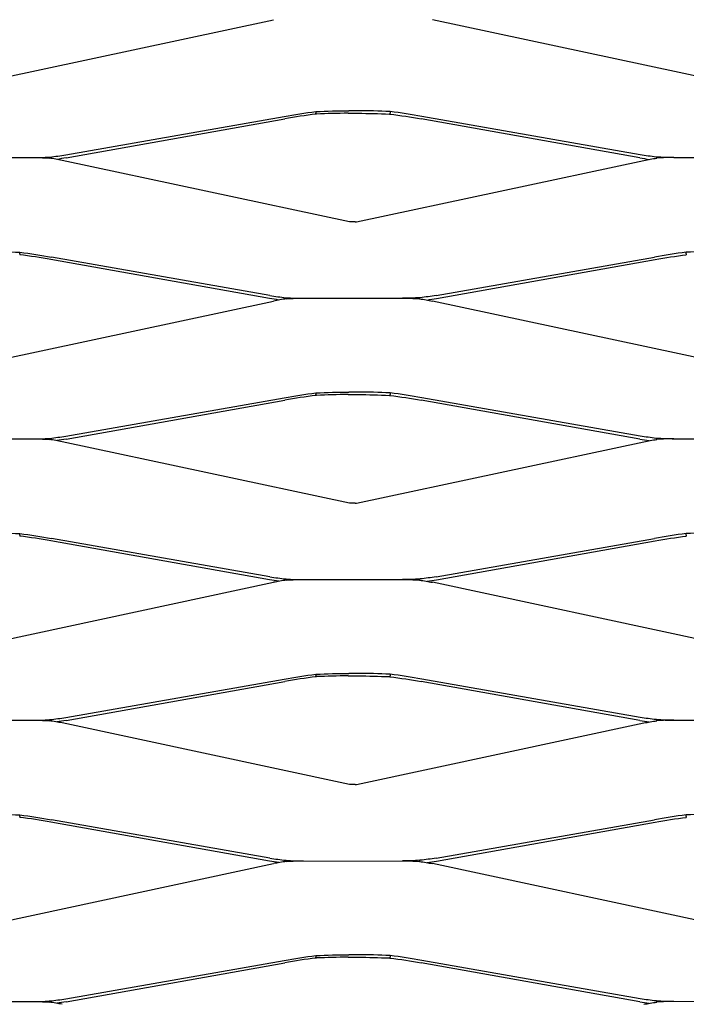
# Model space of a CAD drawing. Units: millimetres. Extents: x 9154 to 11654, y 5897 to 7227.
# Drawn here: x 10666 to 10891, y 6228 to 6561 of the extents above; entities that cross this region are included whole.
import ezdxf

# ---------------------------------------------------------------- set-up
doc = ezdxf.new("R2010")
doc.units = ezdxf.units.MM

msp = doc.modelspace()

# ---------------------------------------------------------------- linework, layer by layer
for p, q in [((10655.16, 6539.84), (10752.15, 6560.59)), ((10902.77, 6539.84), (10805.78, 6560.59)), ((10682, 6514.98), (10755.69, 6527.93)), ((10682.12, 6513.93), (10755.93, 6527.1)), ((10766.46, 6529.56), (10766.46, 6528.98)), ((10766.46, 6528.72), (10766.46, 6528.98)), ((10777.31, 6528.98), (10780.62, 6528.98)), ((10780.38, 6529.82), (10777.55, 6529.82)), ((10791.46, 6529.56), (10791.46, 6528.98)), ((10791.46, 6528.72), (10791.46, 6528.98)), ((10875.81, 6513.93), (10801.99, 6527.1)), ((10875.93, 6514.98), (10802.24, 6527.93)), ((10637.29, 6514.01), (10670.64, 6514.01)), ((10670.64, 6514.01), (10671.82, 6514.01)), ((10676.43, 6513.82), (10676.46, 6514.01)), ((10676.5, 6514.21), (10676.46, 6514.01)), ((10676.46, 6514.01), (10676.46, 6513.82)), ((10881.43, 6514.21), (10881.46, 6514.01)), ((10881.46, 6514.01), (10881.46, 6513.82)), ((10881.5, 6513.82), (10881.46, 6514.01)), ((10887.29, 6514.01), (10886.11, 6514.01)), ((10887.29, 6514.01), (10920.64, 6514.01)), ((10777.77, 6492.34), (10680.78, 6513.09)), ((10780.16, 6492.34), (10877.15, 6513.09)), ((10779.75, 6492.3), (10778.18, 6492.3)), ((10666.46, 6481.48), (10666.46, 6482.06)), ((10666.46, 6481.48), (10666.46, 6481.22)), ((10750.93, 6467.48), (10677.24, 6480.43)), ((10807, 6467.48), (10880.69, 6480.43)), ((10891.46, 6481.48), (10891.46, 6482.06)), ((10891.46, 6481.48), (10891.46, 6481.22)), ((10750.81, 6466.43), (10676.99, 6479.6)), ((10807.12, 6466.43), (10880.93, 6479.6)), ((10655.16, 6444.84), (10752.15, 6465.59)), ((10756.46, 6466.51), (10756.43, 6466.71)), ((10756.46, 6466.51), (10756.5, 6466.32)), ((10761.11, 6466.51), (10762.29, 6466.51)), ((10762.29, 6466.51), (10796.82, 6466.51)), ((10795.64, 6466.51), (10796.82, 6466.51)), ((10801.46, 6466.51), (10801.43, 6466.32)), ((10801.46, 6466.51), (10801.5, 6466.71)), ((10902.77, 6444.84), (10805.78, 6465.59)), ((10766.46, 6434.56), (10766.46, 6433.98)), ((10766.46, 6433.72), (10766.46, 6433.98)), ((10777.31, 6433.98), (10780.62, 6433.98)), ((10780.38, 6434.82), (10777.55, 6434.82)), ((10791.46, 6434.56), (10791.46, 6433.98)), ((10791.46, 6433.72), (10791.46, 6433.98)), ((10682, 6419.98), (10755.69, 6432.93)), ((10682.12, 6418.93), (10755.93, 6432.1)), ((10875.81, 6418.93), (10801.99, 6432.1)), ((10875.93, 6419.98), (10802.24, 6432.93)), ((10637.29, 6419.01), (10670.64, 6419.01)), ((10670.64, 6419.01), (10671.82, 6419.01)), ((10676.43, 6418.82), (10676.46, 6419.01)), ((10676.5, 6419.21), (10676.46, 6419.01)), ((10676.46, 6419.01), (10676.46, 6418.82)), ((10777.77, 6397.34), (10680.78, 6418.09)), ((10780.16, 6397.34), (10877.15, 6418.09)), ((10881.43, 6419.21), (10881.46, 6419.01)), ((10881.5, 6418.82), (10881.46, 6419.01)), ((10881.46, 6419.01), (10881.46, 6418.82)), ((10887.29, 6419.01), (10886.11, 6419.01)), ((10886.7, 6419.01), (10920.64, 6419.01)), ((10779.75, 6397.3), (10778.18, 6397.3)), ((10666.46, 6386.48), (10666.46, 6387.06)), ((10666.46, 6386.48), (10666.46, 6386.22)), ((10750.81, 6371.43), (10676.99, 6384.6)), ((10750.93, 6372.48), (10677.24, 6385.43)), ((10807, 6372.48), (10880.69, 6385.43)), ((10807.12, 6371.43), (10880.93, 6384.6)), ((10891.46, 6386.48), (10891.46, 6387.06)), ((10891.46, 6386.48), (10891.46, 6386.22)), ((10756.46, 6371.51), (10756.43, 6371.71)), ((10756.46, 6371.51), (10756.5, 6371.32)), ((10761.11, 6371.51), (10762.29, 6371.51)), ((10762.29, 6371.51), (10796.82, 6371.51)), ((10795.64, 6371.51), (10796.82, 6371.51)), ((10801.46, 6371.51), (10801.43, 6371.32)), ((10801.46, 6371.51), (10801.5, 6371.71)), ((10655.16, 6349.84), (10752.15, 6370.59)), ((10902.77, 6349.84), (10805.78, 6370.59)), ((10682, 6324.98), (10755.69, 6337.93)), ((10766.46, 6339.56), (10766.46, 6338.98)), ((10766.46, 6338.72), (10766.46, 6338.98)), ((10777.31, 6338.98), (10780.62, 6338.98)), ((10780.38, 6339.82), (10777.55, 6339.82)), ((10791.46, 6339.56), (10791.46, 6338.98)), ((10791.46, 6338.72), (10791.46, 6338.98)), ((10875.93, 6324.98), (10802.24, 6337.93)), ((10682.12, 6323.93), (10755.93, 6337.1)), ((10875.81, 6323.93), (10801.99, 6337.1)), ((10676.5, 6324.21), (10676.46, 6324.01)), ((10881.43, 6324.21), (10881.46, 6324.01)), ((10634.36, 6324.06), (10673.57, 6324.06)), ((10670.64, 6324.01), (10671.82, 6324.01)), ((10676.43, 6323.82), (10676.46, 6324.01)), ((10676.46, 6324.01), (10676.46, 6323.82)), ((10777.77, 6302.34), (10680.78, 6323.09)), ((10780.16, 6302.34), (10877.15, 6323.09)), ((10881.5, 6323.82), (10881.46, 6324.01)), ((10881.46, 6324.01), (10881.46, 6323.82)), ((10884.36, 6324.06), (10923.57, 6324.06)), ((10887.29, 6324.01), (10886.11, 6324.01)), ((10779.75, 6302.3), (10778.18, 6302.3)), ((10666.46, 6291.48), (10666.46, 6292.06)), ((10666.46, 6291.48), (10666.46, 6291.22)), ((10891.46, 6291.48), (10891.46, 6292.06)), ((10891.46, 6291.48), (10891.46, 6291.22)), ((10750.81, 6276.43), (10676.99, 6289.6)), ((10750.93, 6277.48), (10677.24, 6290.43)), ((10807, 6277.48), (10880.69, 6290.43)), ((10807.12, 6276.43), (10880.93, 6289.6)), ((10655.16, 6254.84), (10752.15, 6275.59)), ((10756.46, 6276.51), (10756.43, 6276.71)), ((10756.46, 6276.51), (10756.5, 6276.32)), ((10758.8, 6276.47), (10798.57, 6276.56)), ((10761.11, 6276.51), (10762.29, 6276.51)), ((10795.64, 6276.51), (10796.82, 6276.51)), ((10801.46, 6276.51), (10801.43, 6276.32)), ((10801.46, 6276.51), (10801.5, 6276.71)), ((10902.77, 6254.84), (10805.78, 6275.59)), ((10766.46, 6244.56), (10766.46, 6243.98)), ((10780.38, 6244.82), (10777.55, 6244.82)), ((10791.46, 6244.56), (10791.46, 6243.98)), ((10682, 6229.98), (10755.69, 6242.93)), ((10682.12, 6228.93), (10755.93, 6242.1)), ((10766.46, 6243.72), (10766.46, 6243.98)), ((10777.31, 6243.98), (10780.62, 6243.98)), ((10791.46, 6243.72), (10791.46, 6243.98)), ((10875.81, 6228.93), (10801.99, 6242.1)), ((10875.93, 6229.98), (10802.24, 6242.93)), ((10634.36, 6229.06), (10673.57, 6229.06)), ((10670.64, 6229.01), (10671.82, 6229.01)), ((10676.43, 6228.82), (10676.46, 6229.01)), ((10676.5, 6229.21), (10676.46, 6229.01)), ((10676.46, 6229.01), (10676.46, 6228.82)), ((10881.43, 6229.21), (10881.46, 6229.01)), ((10881.5, 6228.82), (10881.46, 6229.01)), ((10881.46, 6229.01), (10881.46, 6228.82)), ((10920.64, 6229.01), (10883.8, 6228.97)), ((10887.29, 6229.01), (10886.11, 6229.01))]:
    msp.add_line(p, q)
for points in [[(10755.69, 6527.93), (10759.25, 6528.56), (10762.85, 6529.1), (10766.46, 6529.56)], [(10766.46, 6528.72), (10762.93, 6528.26), (10759.41, 6527.72), (10755.93, 6527.1)], [(10766.46, 6529.56), (10770.15, 6529.74), (10773.84, 6529.82), (10777.55, 6529.82)], [(10791.46, 6529.56), (10787.78, 6529.74), (10784.08, 6529.82), (10780.38, 6529.82)], [(10802.24, 6527.93), (10798.68, 6528.56), (10795.08, 6529.1), (10791.46, 6529.56)], [(10791.46, 6528.72), (10795, 6528.26), (10798.52, 6527.72), (10801.99, 6527.1)], [(10670.64, 6514.01), (10672.59, 6514.01), (10674.56, 6514.08), (10676.5, 6514.21)], [(10676.45, 6513.82), (10676.44, 6513.82), (10676.44, 6513.82), (10676.43, 6513.82)], [(10676.45, 6513.82), (10676.45, 6513.89), (10676.46, 6513.95), (10676.46, 6514.01)], [(10680.78, 6513.09), (10679.36, 6513.39), (10677.92, 6513.64), (10676.45, 6513.82)], [(10682.12, 6513.93), (10681.1, 6513.74), (10680.06, 6513.58), (10679.02, 6513.43)], [(10875.81, 6513.93), (10876.83, 6513.74), (10877.87, 6513.58), (10878.91, 6513.43)], [(10877.15, 6513.09), (10878.57, 6513.39), (10880.01, 6513.64), (10881.48, 6513.82)], [(10887.29, 6514.01), (10885.34, 6514.01), (10883.36, 6514.08), (10881.43, 6514.21)], [(10881.48, 6513.82), (10881.47, 6513.89), (10881.47, 6513.95), (10881.46, 6514.01)], [(10881.48, 6513.82), (10881.48, 6513.82), (10881.49, 6513.82), (10881.5, 6513.82)], [(10655.38, 6482.32), (10659.08, 6482.32), (10662.78, 6482.24), (10666.46, 6482.06)], [(10666.46, 6482.06), (10670.08, 6481.6), (10673.68, 6481.06), (10677.24, 6480.43)], [(10676.99, 6479.6), (10673.52, 6480.22), (10670, 6480.76), (10666.46, 6481.22)], [(10891.46, 6482.06), (10887.85, 6481.6), (10884.25, 6481.06), (10880.69, 6480.43)], [(10880.93, 6479.6), (10884.41, 6480.22), (10887.93, 6480.76), (10891.46, 6481.22)], [(10902.55, 6482.32), (10898.84, 6482.32), (10895.15, 6482.24), (10891.46, 6482.06)], [(10753.91, 6465.93), (10752.87, 6466.08), (10751.83, 6466.24), (10750.81, 6466.43)], [(10756.48, 6466.32), (10755.01, 6466.14), (10753.57, 6465.89), (10752.15, 6465.59)], [(10756.43, 6466.71), (10758.36, 6466.58), (10760.34, 6466.51), (10762.29, 6466.51)], [(10756.5, 6466.32), (10756.49, 6466.32), (10756.48, 6466.32), (10756.48, 6466.32)], [(10756.5, 6466.32), (10758.02, 6466.45), (10759.56, 6466.51), (10761.11, 6466.51)], [(10801.5, 6466.71), (10799.56, 6466.58), (10797.59, 6466.51), (10795.64, 6466.51)], [(10796.82, 6466.51), (10798.37, 6466.51), (10799.9, 6466.45), (10801.43, 6466.32)], [(10801.43, 6466.32), (10801.44, 6466.32), (10801.44, 6466.32), (10801.45, 6466.32)], [(10801.45, 6466.32), (10802.92, 6466.14), (10804.36, 6465.89), (10805.78, 6465.59)], [(10804.02, 6465.93), (10805.06, 6466.08), (10806.1, 6466.24), (10807.12, 6466.43)], [(10755.69, 6432.93), (10759.25, 6433.56), (10762.85, 6434.1), (10766.46, 6434.56)], [(10766.46, 6434.56), (10770.15, 6434.74), (10773.84, 6434.82), (10777.55, 6434.82)], [(10791.46, 6434.56), (10787.78, 6434.74), (10784.08, 6434.82), (10780.38, 6434.82)], [(10802.24, 6432.93), (10798.68, 6433.56), (10795.08, 6434.1), (10791.46, 6434.56)], [(10766.46, 6433.72), (10762.93, 6433.26), (10759.41, 6432.72), (10755.93, 6432.1)], [(10791.46, 6433.72), (10795, 6433.26), (10798.52, 6432.72), (10801.99, 6432.1)], [(10670.64, 6419.01), (10672.59, 6419.01), (10674.56, 6419.08), (10676.5, 6419.21)], [(10676.45, 6418.82), (10676.44, 6418.82), (10676.44, 6418.82), (10676.43, 6418.82)], [(10676.45, 6418.82), (10676.45, 6418.89), (10676.46, 6418.95), (10676.46, 6419.01)], [(10680.78, 6418.09), (10679.36, 6418.39), (10677.92, 6418.64), (10676.45, 6418.82)], [(10682.12, 6418.93), (10681.1, 6418.74), (10680.06, 6418.58), (10679.02, 6418.43)], [(10875.81, 6418.93), (10876.83, 6418.74), (10877.87, 6418.58), (10878.91, 6418.43)], [(10877.15, 6418.09), (10878.57, 6418.39), (10880.01, 6418.64), (10881.48, 6418.82)], [(10887.29, 6419.01), (10885.34, 6419.01), (10883.36, 6419.08), (10881.43, 6419.21)], [(10881.48, 6418.82), (10881.47, 6418.89), (10881.47, 6418.95), (10881.46, 6419.01)], [(10881.48, 6418.82), (10881.48, 6418.82), (10881.49, 6418.82), (10881.5, 6418.82)], [(10655.38, 6387.32), (10659.08, 6387.32), (10662.78, 6387.24), (10666.46, 6387.06)], [(10666.46, 6387.06), (10670.08, 6386.6), (10673.68, 6386.06), (10677.24, 6385.43)], [(10676.99, 6384.6), (10673.52, 6385.22), (10670, 6385.76), (10666.46, 6386.22)], [(10891.46, 6387.06), (10887.85, 6386.6), (10884.25, 6386.06), (10880.69, 6385.43)], [(10880.93, 6384.6), (10884.41, 6385.22), (10887.93, 6385.76), (10891.46, 6386.22)], [(10902.55, 6387.32), (10898.84, 6387.32), (10895.15, 6387.24), (10891.46, 6387.06)], [(10753.91, 6370.93), (10752.87, 6371.08), (10751.83, 6371.24), (10750.81, 6371.43)], [(10756.48, 6371.32), (10755.01, 6371.14), (10753.57, 6370.89), (10752.15, 6370.59)], [(10756.43, 6371.71), (10758.36, 6371.58), (10760.34, 6371.51), (10762.29, 6371.51)], [(10756.5, 6371.32), (10756.49, 6371.32), (10756.48, 6371.32), (10756.48, 6371.32)], [(10756.5, 6371.32), (10758.02, 6371.45), (10759.56, 6371.51), (10761.11, 6371.51)], [(10801.5, 6371.71), (10799.56, 6371.58), (10797.59, 6371.51), (10795.64, 6371.51)], [(10796.82, 6371.51), (10798.37, 6371.51), (10799.9, 6371.45), (10801.43, 6371.32)], [(10801.43, 6371.32), (10801.44, 6371.32), (10801.44, 6371.32), (10801.45, 6371.32)], [(10801.45, 6371.32), (10802.92, 6371.14), (10804.36, 6370.89), (10805.78, 6370.59)], [(10804.02, 6370.93), (10805.06, 6371.08), (10806.1, 6371.24), (10807.12, 6371.43)], [(10755.69, 6337.93), (10759.25, 6338.56), (10762.85, 6339.1), (10766.46, 6339.56)], [(10766.46, 6338.72), (10762.93, 6338.26), (10759.41, 6337.72), (10755.93, 6337.1)], [(10766.46, 6339.56), (10770.15, 6339.74), (10773.84, 6339.82), (10777.55, 6339.82)], [(10791.46, 6339.56), (10787.78, 6339.74), (10784.08, 6339.82), (10780.38, 6339.82)], [(10802.24, 6337.93), (10798.68, 6338.56), (10795.08, 6339.1), (10791.46, 6339.56)], [(10791.46, 6338.72), (10795, 6338.26), (10798.52, 6337.72), (10801.99, 6337.1)], [(10670.64, 6324.01), (10672.59, 6324.01), (10674.56, 6324.08), (10676.5, 6324.21)], [(10887.29, 6324.01), (10885.34, 6324.01), (10883.36, 6324.08), (10881.43, 6324.21)], [(10676.45, 6323.82), (10676.44, 6323.82), (10676.44, 6323.82), (10676.43, 6323.82)], [(10676.45, 6323.82), (10676.45, 6323.89), (10676.46, 6323.95), (10676.46, 6324.01)], [(10680.78, 6323.09), (10679.36, 6323.39), (10677.92, 6323.64), (10676.45, 6323.82)], [(10682.12, 6323.93), (10681.1, 6323.74), (10680.06, 6323.58), (10679.02, 6323.43)], [(10875.81, 6323.93), (10876.83, 6323.74), (10877.87, 6323.58), (10878.91, 6323.43)], [(10877.15, 6323.09), (10878.57, 6323.39), (10880.01, 6323.64), (10881.48, 6323.82)], [(10881.48, 6323.82), (10881.47, 6323.89), (10881.47, 6323.95), (10881.46, 6324.01)], [(10881.48, 6323.82), (10881.48, 6323.82), (10881.49, 6323.82), (10881.5, 6323.82)], [(10655.38, 6292.32), (10659.08, 6292.32), (10662.78, 6292.24), (10666.46, 6292.06)], [(10666.46, 6292.06), (10670.08, 6291.6), (10673.68, 6291.06), (10677.24, 6290.43)], [(10676.99, 6289.6), (10673.52, 6290.22), (10670, 6290.76), (10666.46, 6291.22)], [(10891.46, 6292.06), (10887.85, 6291.6), (10884.25, 6291.06), (10880.69, 6290.43)], [(10880.93, 6289.6), (10884.41, 6290.22), (10887.93, 6290.76), (10891.46, 6291.22)], [(10902.55, 6292.32), (10898.84, 6292.32), (10895.15, 6292.24), (10891.46, 6292.06)], [(10753.91, 6275.93), (10752.87, 6276.08), (10751.83, 6276.24), (10750.81, 6276.43)], [(10756.48, 6276.32), (10755.01, 6276.14), (10753.57, 6275.89), (10752.15, 6275.59)], [(10756.43, 6276.71), (10758.36, 6276.58), (10760.34, 6276.51), (10762.29, 6276.51)], [(10756.5, 6276.32), (10756.49, 6276.32), (10756.48, 6276.32), (10756.48, 6276.32)], [(10756.5, 6276.32), (10758.02, 6276.45), (10759.56, 6276.51), (10761.11, 6276.51)], [(10801.5, 6276.71), (10799.56, 6276.58), (10797.59, 6276.51), (10795.64, 6276.51)], [(10796.82, 6276.51), (10798.37, 6276.51), (10799.9, 6276.45), (10801.43, 6276.32)], [(10801.43, 6276.32), (10801.44, 6276.32), (10801.44, 6276.32), (10801.45, 6276.32)], [(10801.45, 6276.32), (10802.92, 6276.14), (10804.36, 6275.89), (10805.78, 6275.59)], [(10804.02, 6275.93), (10805.06, 6276.08), (10806.1, 6276.24), (10807.12, 6276.43)], [(10755.69, 6242.93), (10759.25, 6243.56), (10762.85, 6244.1), (10766.46, 6244.56)], [(10766.46, 6244.56), (10770.15, 6244.74), (10773.84, 6244.82), (10777.55, 6244.82)], [(10791.46, 6244.56), (10787.78, 6244.74), (10784.08, 6244.82), (10780.38, 6244.82)], [(10802.24, 6242.93), (10798.68, 6243.56), (10795.08, 6244.1), (10791.46, 6244.56)], [(10766.46, 6243.72), (10762.93, 6243.26), (10759.41, 6242.72), (10755.93, 6242.1)], [(10791.46, 6243.72), (10795, 6243.26), (10798.52, 6242.72), (10801.99, 6242.1)], [(10670.64, 6229.01), (10672.59, 6229.01), (10674.56, 6229.08), (10676.5, 6229.21)], [(10676.45, 6228.82), (10676.44, 6228.82), (10676.44, 6228.82), (10676.43, 6228.82)], [(10676.45, 6228.82), (10676.45, 6228.89), (10676.46, 6228.95), (10676.46, 6229.01)], [(10680.78, 6228.09), (10679.36, 6228.39), (10677.92, 6228.64), (10676.45, 6228.82)], [(10682.12, 6228.93), (10681.1, 6228.74), (10680.06, 6228.58), (10679.02, 6228.43)], [(10875.81, 6228.93), (10876.83, 6228.74), (10877.87, 6228.58), (10878.91, 6228.43)], [(10877.15, 6228.09), (10878.57, 6228.39), (10880.01, 6228.64), (10881.48, 6228.82)], [(10887.29, 6229.01), (10885.34, 6229.01), (10883.36, 6229.08), (10881.43, 6229.21)], [(10881.48, 6228.82), (10881.47, 6228.89), (10881.47, 6228.95), (10881.46, 6229.01)], [(10881.48, 6228.82), (10881.48, 6228.82), (10881.49, 6228.82), (10881.5, 6228.82)]]:
    msp.add_open_spline(points, degree=3)
for points, knots in [([(10777.31, 6528.98), (10773.74, 6528.98), (10770.19, 6528.89), (10766.59, 6528.73), (10766.53, 6528.72), (10766.46, 6528.72)], [0, 0, 0, 0, 1.068711, 1.068711, 1.087073, 1.087073, 1.087073, 1.087073]), ([(10780.62, 6528.98), (10784.18, 6528.98), (10787.74, 6528.89), (10791.34, 6528.73), (10791.4, 6528.72), (10791.46, 6528.72)], [0, 0, 0, 0, 1.068711, 1.068711, 1.087073, 1.087073, 1.087073, 1.087073]), ([(10671.82, 6514.01), (10673.35, 6514.01), (10674.87, 6513.95), (10676.4, 6513.83), (10676.42, 6513.83), (10676.43, 6513.82)], [0, 0, 0, 0, 0.4598856, 0.4598856, 0.4651124, 0.4651124, 0.4651124, 0.4651124]), ([(10676.5, 6514.21), (10676.52, 6514.21), (10676.55, 6514.21), (10678.39, 6514.41), (10680.21, 6514.67), (10682, 6514.98)], [0.5680524, 0.5680524, 0.5680524, 0.5680524, 0.5759173, 0.5759173, 1.1257644, 1.1257644, 1.1257644, 1.1257644]), ([(10881.43, 6514.21), (10881.41, 6514.21), (10881.38, 6514.21), (10879.54, 6514.41), (10877.72, 6514.67), (10875.93, 6514.98)], [0.5680524, 0.5680524, 0.5680524, 0.5680524, 0.5759173, 0.5759173, 1.1257644, 1.1257644, 1.1257644, 1.1257644]), ([(10886.11, 6514.01), (10884.58, 6514.01), (10883.06, 6513.95), (10881.53, 6513.83), (10881.51, 6513.83), (10881.5, 6513.82)], [0, 0, 0, 0, 0.4598856, 0.4598856, 0.4651124, 0.4651124, 0.4651124, 0.4651124]), ([(10778.18, 6492.3), (10778.11, 6492.3), (10778.04, 6492.3), (10777.9, 6492.32), (10777.83, 6492.33), (10777.77, 6492.34)], [0, 0, 0, 0, 0.02088559, 0.02088559, 0.04157247, 0.04157247, 0.04157247, 0.04157247]), ([(10779.75, 6492.3), (10779.82, 6492.3), (10779.89, 6492.3), (10780.03, 6492.32), (10780.1, 6492.33), (10780.16, 6492.34)], [0, 0, 0, 0, 0.02088559, 0.02088559, 0.04157247, 0.04157247, 0.04157247, 0.04157247]), ([(10750.93, 6467.48), (10752.71, 6467.17), (10754.52, 6466.91), (10756.36, 6466.71), (10756.4, 6466.71), (10756.43, 6466.71)], [0, 0, 0, 0, 0.5480573, 0.5480573, 0.5583138, 0.5583138, 0.5583138, 0.5583138]), ([(10807, 6467.48), (10805.22, 6467.17), (10803.4, 6466.91), (10801.56, 6466.71), (10801.53, 6466.71), (10801.5, 6466.71)], [0, 0, 0, 0, 0.5480573, 0.5480573, 0.5583138, 0.5583138, 0.5583138, 0.5583138]), ([(10777.31, 6433.98), (10773.74, 6433.98), (10770.19, 6433.89), (10766.59, 6433.73), (10766.53, 6433.72), (10766.46, 6433.72)], [0, 0, 0, 0, 1.068711, 1.068711, 1.087073, 1.087073, 1.087073, 1.087073]), ([(10780.62, 6433.98), (10784.18, 6433.98), (10787.74, 6433.89), (10791.34, 6433.73), (10791.4, 6433.72), (10791.46, 6433.72)], [0, 0, 0, 0, 1.068711, 1.068711, 1.087073, 1.087073, 1.087073, 1.087073]), ([(10671.82, 6419.01), (10673.35, 6419.01), (10674.87, 6418.95), (10676.4, 6418.83), (10676.42, 6418.83), (10676.43, 6418.82)], [0, 0, 0, 0, 0.4598856, 0.4598856, 0.4651124, 0.4651124, 0.4651124, 0.4651124]), ([(10676.5, 6419.21), (10676.52, 6419.21), (10676.55, 6419.21), (10678.39, 6419.41), (10680.21, 6419.67), (10682, 6419.98)], [0.5680524, 0.5680524, 0.5680524, 0.5680524, 0.5759173, 0.5759173, 1.1257644, 1.1257644, 1.1257644, 1.1257644]), ([(10881.43, 6419.21), (10881.41, 6419.21), (10881.38, 6419.21), (10879.54, 6419.41), (10877.72, 6419.67), (10875.93, 6419.98)], [0.5680524, 0.5680524, 0.5680524, 0.5680524, 0.5759173, 0.5759173, 1.1257644, 1.1257644, 1.1257644, 1.1257644]), ([(10886.11, 6419.01), (10884.58, 6419.01), (10883.06, 6418.95), (10881.53, 6418.83), (10881.51, 6418.83), (10881.5, 6418.82)], [0, 0, 0, 0, 0.4598856, 0.4598856, 0.4651124, 0.4651124, 0.4651124, 0.4651124]), ([(10778.18, 6397.3), (10778.11, 6397.3), (10778.04, 6397.3), (10777.9, 6397.32), (10777.83, 6397.33), (10777.77, 6397.34)], [0, 0, 0, 0, 0.02088559, 0.02088559, 0.04157247, 0.04157247, 0.04157247, 0.04157247]), ([(10779.75, 6397.3), (10779.82, 6397.3), (10779.89, 6397.3), (10780.03, 6397.32), (10780.1, 6397.33), (10780.16, 6397.34)], [0, 0, 0, 0, 0.02088559, 0.02088559, 0.04157247, 0.04157247, 0.04157247, 0.04157247]), ([(10750.93, 6372.48), (10752.71, 6372.17), (10754.52, 6371.91), (10756.36, 6371.71), (10756.4, 6371.71), (10756.43, 6371.71)], [0, 0, 0, 0, 0.5480573, 0.5480573, 0.5583138, 0.5583138, 0.5583138, 0.5583138]), ([(10807, 6372.48), (10805.22, 6372.17), (10803.4, 6371.91), (10801.56, 6371.71), (10801.53, 6371.71), (10801.5, 6371.71)], [0, 0, 0, 0, 0.5480573, 0.5480573, 0.5583138, 0.5583138, 0.5583138, 0.5583138]), ([(10777.31, 6338.98), (10773.74, 6338.98), (10770.19, 6338.89), (10766.59, 6338.73), (10766.53, 6338.72), (10766.46, 6338.72)], [0, 0, 0, 0, 1.068711, 1.068711, 1.087073, 1.087073, 1.087073, 1.087073]), ([(10780.62, 6338.98), (10784.18, 6338.98), (10787.74, 6338.89), (10791.34, 6338.73), (10791.4, 6338.72), (10791.46, 6338.72)], [0, 0, 0, 0, 1.068711, 1.068711, 1.087073, 1.087073, 1.087073, 1.087073]), ([(10676.5, 6324.21), (10676.52, 6324.21), (10676.55, 6324.21), (10678.39, 6324.41), (10680.21, 6324.67), (10682, 6324.98)], [0.5680524, 0.5680524, 0.5680524, 0.5680524, 0.5759173, 0.5759173, 1.1257644, 1.1257644, 1.1257644, 1.1257644]), ([(10881.43, 6324.21), (10881.41, 6324.21), (10881.38, 6324.21), (10879.54, 6324.41), (10877.72, 6324.67), (10875.93, 6324.98)], [0.5680524, 0.5680524, 0.5680524, 0.5680524, 0.5759173, 0.5759173, 1.1257644, 1.1257644, 1.1257644, 1.1257644]), ([(10671.82, 6324.01), (10673.35, 6324.01), (10674.87, 6323.95), (10676.4, 6323.83), (10676.42, 6323.83), (10676.43, 6323.82)], [0, 0, 0, 0, 0.4598856, 0.4598856, 0.4651124, 0.4651124, 0.4651124, 0.4651124]), ([(10886.11, 6324.01), (10884.58, 6324.01), (10883.06, 6323.95), (10881.53, 6323.83), (10881.51, 6323.83), (10881.5, 6323.82)], [0, 0, 0, 0, 0.4598856, 0.4598856, 0.4651124, 0.4651124, 0.4651124, 0.4651124]), ([(10778.18, 6302.3), (10778.11, 6302.3), (10778.04, 6302.3), (10777.9, 6302.32), (10777.83, 6302.33), (10777.77, 6302.34)], [0, 0, 0, 0, 0.02088559, 0.02088559, 0.04157247, 0.04157247, 0.04157247, 0.04157247]), ([(10779.75, 6302.3), (10779.82, 6302.3), (10779.89, 6302.3), (10780.03, 6302.32), (10780.1, 6302.33), (10780.16, 6302.34)], [0, 0, 0, 0, 0.02088559, 0.02088559, 0.04157247, 0.04157247, 0.04157247, 0.04157247]), ([(10750.93, 6277.48), (10752.71, 6277.17), (10754.52, 6276.91), (10756.36, 6276.71), (10756.4, 6276.71), (10756.43, 6276.71)], [0, 0, 0, 0, 0.5480573, 0.5480573, 0.5583138, 0.5583138, 0.5583138, 0.5583138]), ([(10807, 6277.48), (10805.22, 6277.17), (10803.4, 6276.91), (10801.56, 6276.71), (10801.53, 6276.71), (10801.5, 6276.71)], [0, 0, 0, 0, 0.5480573, 0.5480573, 0.5583138, 0.5583138, 0.5583138, 0.5583138]), ([(10777.31, 6243.98), (10773.74, 6243.98), (10770.19, 6243.89), (10766.59, 6243.73), (10766.53, 6243.72), (10766.46, 6243.72)], [0, 0, 0, 0, 1.068711, 1.068711, 1.087073, 1.087073, 1.087073, 1.087073]), ([(10780.62, 6243.98), (10784.18, 6243.98), (10787.74, 6243.89), (10791.34, 6243.73), (10791.4, 6243.72), (10791.46, 6243.72)], [0, 0, 0, 0, 1.068711, 1.068711, 1.087073, 1.087073, 1.087073, 1.087073]), ([(10671.82, 6229.01), (10673.35, 6229.01), (10674.87, 6228.95), (10676.4, 6228.83), (10676.42, 6228.83), (10676.43, 6228.82)], [0, 0, 0, 0, 0.4598856, 0.4598856, 0.4651124, 0.4651124, 0.4651124, 0.4651124]), ([(10676.5, 6229.21), (10676.52, 6229.21), (10676.55, 6229.21), (10678.39, 6229.41), (10680.21, 6229.67), (10682, 6229.98)], [0.5680524, 0.5680524, 0.5680524, 0.5680524, 0.5759173, 0.5759173, 1.1257644, 1.1257644, 1.1257644, 1.1257644]), ([(10881.43, 6229.21), (10881.41, 6229.21), (10881.38, 6229.21), (10879.54, 6229.41), (10877.72, 6229.67), (10875.93, 6229.98)], [0.5680524, 0.5680524, 0.5680524, 0.5680524, 0.5759173, 0.5759173, 1.1257644, 1.1257644, 1.1257644, 1.1257644]), ([(10886.11, 6229.01), (10884.58, 6229.01), (10883.06, 6228.95), (10881.53, 6228.83), (10881.51, 6228.83), (10881.5, 6228.82)], [0, 0, 0, 0, 0.4598856, 0.4598856, 0.4651124, 0.4651124, 0.4651124, 0.4651124])]:
    msp.add_open_spline(points, degree=3, knots=knots)

doc.saveas('drawing.dxf')
